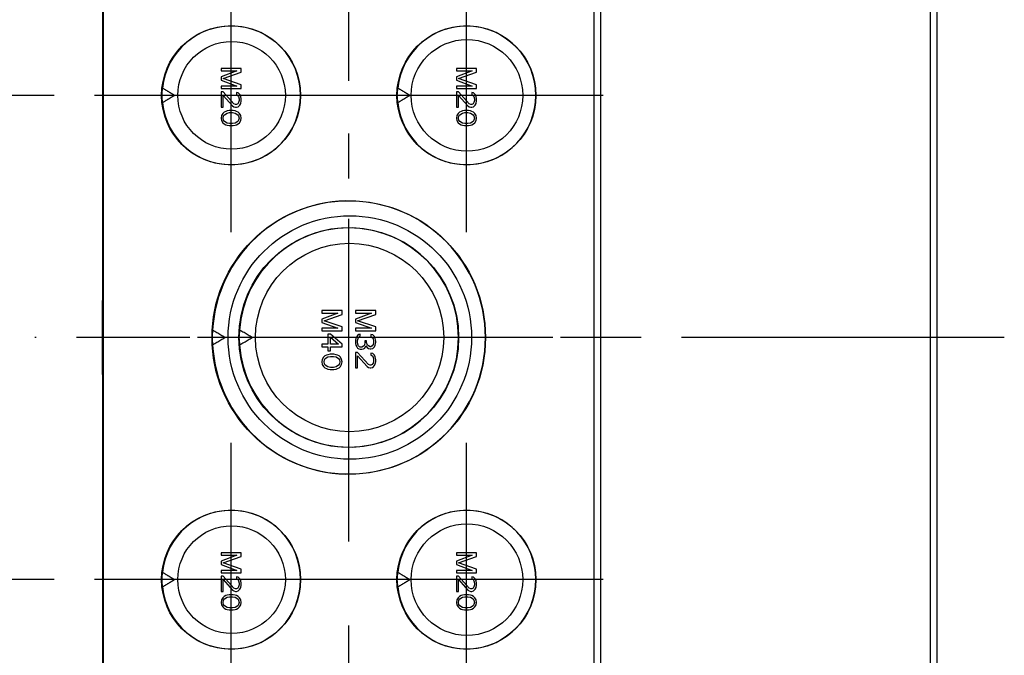
# Model space of a CAD drawing. Units: millimetres. Extents: x 0 to 3249, y 0 to 1120.
# Drawn here: x 267 to 413, y 419 to 513 of the extents above; entities that cross this region are included whole.
import ezdxf

# ---------------------------------------------------------------- set-up
doc = ezdxf.new("R2010")
doc.units = ezdxf.units.MM
doc.header["$LTSCALE"] = 4
doc.linetypes.add('AM_ISO08W050', pattern=[18, 12, -1.5, 3, -1.5])
for name, color, linetype, lineweight in [('AM_5', 3, 'Continuous', 25), ('AM_7', 4, 'AM_ISO08W050', 25), ('ﾄｯﾌﾟｶﾊﾞｰ', 7, 'Continuous', 25), ('ﾎﾞﾃﾞｨｰ', 2, 'Continuous', 25)]:
    doc.layers.add(name, color=color, linetype=linetype, lineweight=lineweight)
doc.styles.add('Note Text (TK)', font='txt')
doc.dimstyles.new('Default - Method 1b (TK)', dxfattribs={"dimscale": 4, "dimtxt": 2.5, "dimasz": 2.5, "dimexe": 1, "dimexo": 1.5, "dimgap": 1, "dimtad": 1, "dimtoh": 1, "dimrnd": 1e-08, "dimdsep": 46, "dimtxsty": 'Note Text (TK)', "dimcen": 0.09, "dimdle": 5, "dimclrd": 100, "dimclre": 100, "dimclrt": 7, "dimadec": 1, "dimazin": 1, "dimtfac": 1, "dimtmove": 0, "dimatfit": 3, "dimfxl": 1, "dimtolj": 1, "dimlwd": -1, "dimlwe": -1, "dimarcsym": 0})

# ---------------------------------------------------------------- blocks, each defined once
blk = doc.blocks.new('*D40')
at = {"layer": 'AM_5', "color": 3}
for p, q in [((271.83, 502.13), (249.97, 502.13)), ((253.97, 492.13), (253.97, 440.13)), ((271.83, 430.13), (249.97, 430.13))]:
    blk.add_line(p, q, dxfattribs=at)
for points in [[(252.31, 492.13), (255.64, 492.13), (253.97, 502.13)], [(252.31, 440.13), (255.64, 440.13), (253.97, 430.13)]]:
    blk.add_solid(points, dxfattribs=at)
at = {"layer": 'Defpoints', "color": 0}
for p in [(277.83, 502.13), (253.97, 430.13), (277.83, 430.13)]:
    blk.add_point(p, dxfattribs=at)
at = {"layer": 'AM_5', "color": 2, "insert": (244.97, 459.71), "char_height": 10, "attachment_point": 4, "rotation": 90, "style": 'Note Text (TK)'}
blk.add_mtext('\\A1;72', dxfattribs=at)
blk = doc.blocks.new('*D41')
at = {"layer": 'AM_5', "color": 3}
for p, q in [((228.97, 540.63), (228.97, 550.63)), ((283.33, 530.63), (224.97, 530.63)), ((228.97, 530.63), (228.97, 520.63)), ((228.97, 520.63), (228.97, 411.63)), ((228.97, 401.63), (228.97, 411.63)), ((283.33, 401.63), (224.97, 401.63)), ((228.97, 391.63), (228.97, 381.63))]:
    blk.add_line(p, q, dxfattribs=at)
for points in [[(227.31, 540.63), (230.64, 540.63), (228.97, 530.63)], [(227.31, 391.63), (230.64, 391.63), (228.97, 401.63)]]:
    blk.add_solid(points, dxfattribs=at)
at = {"layer": 'Defpoints', "color": 0}
for p in [(289.33, 530.63), (228.97, 401.63), (289.33, 401.63)]:
    blk.add_point(p, dxfattribs=at)
at = {"layer": 'AM_5', "color": 2, "insert": (219.97, 456.39), "char_height": 10, "attachment_point": 4, "rotation": 90, "style": 'Note Text (TK)'}
blk.add_mtext('\\A1;129', dxfattribs=at)
blk = doc.blocks.new('*D42')
at = {"layer": 'AM_5', "color": 3}
for p, q in [((271.83, 559.13), (199.97, 559.13)), ((203.97, 549.13), (203.97, 383.13)), ((271.83, 373.13), (199.97, 373.13))]:
    blk.add_line(p, q, dxfattribs=at)
for points in [[(202.31, 549.13), (205.64, 549.13), (203.97, 559.13)], [(202.31, 383.13), (205.64, 383.13), (203.97, 373.13)]]:
    blk.add_solid(points, dxfattribs=at)
at = {"layer": 'Defpoints', "color": 0}
for p in [(277.83, 559.13), (203.97, 373.13), (277.83, 373.13)]:
    blk.add_point(p, dxfattribs=at)
at = {"layer": 'AM_5', "color": 2, "insert": (194.97, 456.39), "char_height": 10, "attachment_point": 4, "rotation": 90, "style": 'Note Text (TK)'}
blk.add_mtext('\\A1;186', dxfattribs=at)

msp = doc.modelspace()

# ---------------------------------------------------------------- linework, layer by layer
at = {"layer": 'AM_7'}
for p, q in [((315.6723, 504.2953), (315.6723, 556.9721)), ((298.1732, 481.7935), (298.1732, 522.4738)), ((333.1758, 481.7988), (333.1758, 522.4686)), ((318.5137, 502.1337), (277.8327, 502.1337)), ((353.5111, 502.1337), (312.8405, 502.1337)), ((315.6717, 435.7953), (315.6717, 496.4721)), ((413.1748, 466.1337), (268.9748, 466.1337)), ((346.0108, 466.1337), (285.3325, 466.1337)), ((298.1732, 409.7935), (298.1732, 450.4738)), ((333.1758, 409.7988), (333.1758, 450.4686)), ((318.5137, 430.1337), (277.8327, 430.1337)), ((353.5111, 430.1337), (312.8405, 430.1337)), ((315.6723, 375.2953), (315.6723, 427.9721))]:
    msp.add_line(p, q, dxfattribs=at)
at = {"layer": 'ﾄｯﾌﾟｶﾊﾞｰ'}
for p, q in [((353.1748, 347.1337), (353.1748, 585.1337)), ((402.1922, 356.1337), (402.1922, 576.1337)), ((403.1748, 356.1337), (403.1748, 576.1337))]:
    msp.add_line(p, q, dxfattribs=at)
at = {"layer": 'ﾎﾞﾃﾞｨｰ'}
for p, q in [((279.1748, 347.1337), (279.1748, 585.1337)), ((352.1748, 347.1337), (352.1748, 585.1337)), ((279.0748, 471.6337), (279.0748, 576.8337)), ((296.6748, 506.1337), (296.6748, 505.7587)), ((299.6748, 506.1337), (296.6748, 506.1337)), ((299.0365, 505.7587), (296.6748, 504.8837)), ((296.6748, 505.7587), (299.0365, 505.7587)), ((296.9939, 504.6337), (299.6748, 505.5712)), ((299.6748, 505.5712), (299.6748, 506.1337)), ((331.6748, 506.1337), (331.6748, 505.7587)), ((334.6748, 506.1337), (331.6748, 506.1337)), ((334.0365, 505.7587), (331.6748, 504.8837)), ((331.6748, 505.7587), (334.0365, 505.7587)), ((331.9939, 504.6337), (334.6748, 505.5712)), ((334.6748, 505.5712), (334.6748, 506.1337)), ((296.6748, 504.8837), (296.6748, 504.3837)), ((296.6748, 504.3837), (299.0365, 503.5087)), ((299.6748, 503.6962), (296.9939, 504.6337)), ((331.6748, 504.8837), (331.6748, 504.3837)), ((331.6748, 504.3837), (334.0365, 503.5087)), ((334.6748, 503.6962), (331.9939, 504.6337)), ((299.0365, 503.5087), (296.6748, 503.5087)), ((296.6748, 503.5087), (296.6748, 503.1337)), ((296.6748, 503.1337), (299.6748, 503.1337)), ((296.9939, 502.6337), (296.6748, 502.6337)), ((296.6748, 502.6337), (296.6748, 500.3837)), ((298.5897, 500.8837), (296.9939, 502.6337)), ((298.9726, 502.5712), (298.9726, 502.2587)), ((299.228, 502.5087), (298.9726, 502.5712)), ((299.4833, 502.2587), (299.228, 502.5087)), ((299.6748, 503.1337), (299.6748, 503.6962)), ((334.0365, 503.5087), (331.6748, 503.5087)), ((331.6748, 503.5087), (331.6748, 503.1337)), ((331.6748, 503.1337), (334.6748, 503.1337)), ((331.9939, 502.6337), (331.6748, 502.6337)), ((331.6748, 502.6337), (331.6748, 500.3837)), ((333.5897, 500.8837), (331.9939, 502.6337)), ((333.9726, 502.5712), (333.9726, 502.2587)), ((334.228, 502.5087), (333.9726, 502.5712)), ((334.4833, 502.2587), (334.228, 502.5087)), ((334.6748, 503.1337), (334.6748, 503.6962)), ((289.7523, 502.1337), (287.8457, 502.1337)), ((296.9939, 502.1337), (298.3982, 500.5712)), ((296.9939, 500.3837), (296.9939, 502.1337)), ((298.845, 500.7587), (298.5897, 500.8837)), ((298.9726, 502.2587), (299.1641, 502.1337)), ((299.1641, 500.8837), (298.9726, 500.7587)), ((299.1641, 502.1337), (299.2918, 501.9462)), ((299.2918, 501.0712), (299.1641, 500.8837)), ((299.2918, 501.9462), (299.3556, 501.6337)), ((299.3556, 501.3837), (299.2918, 501.0712)), ((299.3556, 501.6337), (299.3556, 501.3837)), ((299.6109, 502.0087), (299.4833, 502.2587)), ((299.4833, 500.6962), (299.6109, 500.9462)), ((299.6748, 501.5712), (299.6109, 502.0087)), ((299.6109, 500.9462), (299.6748, 501.3212)), ((299.6748, 501.3212), (299.6748, 501.5712)), ((324.7523, 502.1337), (322.8457, 502.1337)), ((331.9939, 502.1337), (333.3982, 500.5712)), ((331.9939, 500.3837), (331.9939, 502.1337)), ((333.845, 500.7587), (333.5897, 500.8837)), ((333.9726, 502.2587), (334.1641, 502.1337)), ((334.1641, 500.8837), (333.9726, 500.7587)), ((334.1641, 502.1337), (334.2918, 501.9462)), ((334.2918, 501.0712), (334.1641, 500.8837)), ((334.2918, 501.9462), (334.3556, 501.6337)), ((334.3556, 501.3837), (334.2918, 501.0712)), ((334.3556, 501.6337), (334.3556, 501.3837)), ((334.6109, 502.0087), (334.4833, 502.2587)), ((334.4833, 500.6962), (334.6109, 500.9462)), ((334.6748, 501.5712), (334.6109, 502.0087)), ((334.6109, 500.9462), (334.6748, 501.3212)), ((334.6748, 501.3212), (334.6748, 501.5712)), ((296.6748, 500.3837), (296.9939, 500.3837)), ((296.9301, 499.4462), (296.7386, 499.1337)), ((297.1216, 499.6337), (296.9301, 499.4462)), ((297.3769, 499.7587), (297.1216, 499.6337)), ((297.1854, 499.2587), (297.5684, 499.5087)), ((297.5684, 499.8212), (297.3769, 499.7587)), ((297.8875, 499.8837), (297.5684, 499.8212)), ((297.5684, 499.5087), (297.9514, 499.5712)), ((298.462, 499.8837), (297.8875, 499.8837)), ((297.9514, 499.5712), (298.3982, 499.5712)), ((298.3982, 500.5712), (298.5897, 500.4462)), ((298.3982, 499.5712), (298.7812, 499.5087)), ((298.7812, 499.8212), (298.462, 499.8837)), ((298.5897, 500.4462), (298.845, 500.3837)), ((298.9726, 499.7587), (298.7812, 499.8212)), ((298.7812, 499.5087), (299.1641, 499.2587)), ((298.9726, 500.7587), (298.845, 500.7587)), ((298.845, 500.3837), (298.9726, 500.3837)), ((298.9726, 500.3837), (299.228, 500.4462)), ((299.228, 499.6337), (298.9726, 499.7587)), ((299.228, 500.4462), (299.4833, 500.6962)), ((299.4195, 499.4462), (299.228, 499.6337)), ((299.6109, 499.1337), (299.4195, 499.4462)), ((331.6748, 500.3837), (331.9939, 500.3837)), ((331.9301, 499.4462), (331.7386, 499.1337)), ((332.1216, 499.6337), (331.9301, 499.4462)), ((332.3769, 499.7587), (332.1216, 499.6337)), ((332.1854, 499.2587), (332.5684, 499.5087)), ((332.5684, 499.8212), (332.3769, 499.7587)), ((332.8875, 499.8837), (332.5684, 499.8212)), ((332.5684, 499.5087), (332.9514, 499.5712)), ((333.462, 499.8837), (332.8875, 499.8837)), ((332.9514, 499.5712), (333.3982, 499.5712)), ((333.3982, 500.5712), (333.5897, 500.4462)), ((333.3982, 499.5712), (333.7812, 499.5087)), ((333.7812, 499.8212), (333.462, 499.8837)), ((333.5897, 500.4462), (333.845, 500.3837)), ((333.9726, 499.7587), (333.7812, 499.8212)), ((333.7812, 499.5087), (334.1641, 499.2587)), ((333.9726, 500.7587), (333.845, 500.7587)), ((333.845, 500.3837), (333.9726, 500.3837)), ((333.9726, 500.3837), (334.228, 500.4462)), ((334.228, 499.6337), (333.9726, 499.7587)), ((334.228, 500.4462), (334.4833, 500.6962)), ((334.4195, 499.4462), (334.228, 499.6337)), ((334.6109, 499.1337), (334.4195, 499.4462)), ((296.7386, 499.1337), (296.6748, 498.7587)), ((296.6748, 498.7587), (296.7386, 498.3837)), ((296.7386, 498.3837), (296.9301, 498.0712)), ((296.9301, 498.0712), (297.1216, 497.8837)), ((296.9939, 498.7587), (297.0577, 499.0712)), ((297.0577, 498.4462), (296.9939, 498.7587)), ((297.0577, 499.0712), (297.1854, 499.2587)), ((297.1854, 498.2587), (297.0577, 498.4462)), ((297.5684, 498.0087), (297.1854, 498.2587)), ((297.9514, 497.9462), (297.5684, 498.0087)), ((298.3982, 497.9462), (297.9514, 497.9462)), ((298.7812, 498.0087), (298.3982, 497.9462)), ((299.1641, 498.2587), (298.7812, 498.0087)), ((299.1641, 499.2587), (299.2918, 499.0712)), ((299.2918, 498.4462), (299.1641, 498.2587)), ((299.228, 497.8837), (299.4195, 498.0712)), ((299.2918, 499.0712), (299.3556, 498.7587)), ((299.3556, 498.7587), (299.2918, 498.4462)), ((299.4195, 498.0712), (299.6109, 498.3837)), ((299.6748, 498.7587), (299.6109, 499.1337)), ((299.6109, 498.3837), (299.6748, 498.7587)), ((331.7386, 499.1337), (331.6748, 498.7587)), ((331.6748, 498.7587), (331.7386, 498.3837)), ((331.7386, 498.3837), (331.9301, 498.0712)), ((331.9301, 498.0712), (332.1216, 497.8837)), ((331.9939, 498.7587), (332.0577, 499.0712)), ((332.0577, 498.4462), (331.9939, 498.7587)), ((332.0577, 499.0712), (332.1854, 499.2587)), ((332.1854, 498.2587), (332.0577, 498.4462)), ((332.5684, 498.0087), (332.1854, 498.2587)), ((332.9514, 497.9462), (332.5684, 498.0087)), ((333.3982, 497.9462), (332.9514, 497.9462)), ((333.7812, 498.0087), (333.3982, 497.9462)), ((334.1641, 498.2587), (333.7812, 498.0087)), ((334.1641, 499.2587), (334.2918, 499.0712)), ((334.2918, 498.4462), (334.1641, 498.2587)), ((334.228, 497.8837), (334.4195, 498.0712)), ((334.2918, 499.0712), (334.3556, 498.7587)), ((334.3556, 498.7587), (334.2918, 498.4462)), ((334.4195, 498.0712), (334.6109, 498.3837)), ((334.6748, 498.7587), (334.6109, 499.1337)), ((334.6109, 498.3837), (334.6748, 498.7587)), ((297.1216, 497.8837), (297.3769, 497.7587)), ((297.3769, 497.7587), (297.5684, 497.6962)), ((297.5684, 497.6962), (297.8875, 497.6337)), ((297.8875, 497.6337), (298.462, 497.6337)), ((298.462, 497.6337), (298.7812, 497.6962)), ((298.7812, 497.6962), (298.9726, 497.7587)), ((298.9726, 497.7587), (299.228, 497.8837)), ((332.1216, 497.8837), (332.3769, 497.7587)), ((332.3769, 497.7587), (332.5684, 497.6962)), ((332.5684, 497.6962), (332.8875, 497.6337)), ((332.8875, 497.6337), (333.462, 497.6337)), ((333.462, 497.6337), (333.7812, 497.6962)), ((333.7812, 497.6962), (333.9726, 497.7587)), ((333.9726, 497.7587), (334.228, 497.8837)), ((278.9748, 471.6337), (278.9748, 460.6337)), ((279.1748, 471.6337), (278.9748, 471.6337)), ((311.6748, 470.1337), (311.6748, 469.7587)), ((314.6748, 470.1337), (311.6748, 470.1337)), ((314.6748, 469.5712), (314.6748, 470.1337)), ((316.6748, 470.1337), (316.6748, 469.7587)), ((319.6748, 470.1337), (316.6748, 470.1337)), ((319.6748, 469.5712), (319.6748, 470.1337)), ((314.0365, 469.7587), (311.6748, 468.8837)), ((311.6748, 469.7587), (314.0365, 469.7587)), ((311.6748, 468.8837), (311.6748, 468.3837)), ((311.9939, 468.6337), (314.6748, 469.5712)), ((314.6748, 467.6962), (311.9939, 468.6337)), ((319.0365, 469.7587), (316.6748, 468.8837)), ((316.6748, 469.7587), (319.0365, 469.7587)), ((316.6748, 468.8837), (316.6748, 468.3837)), ((316.9939, 468.6337), (319.6748, 469.5712)), ((319.6748, 467.6962), (316.9939, 468.6337)), ((299.4686, 467.2337), (299.4317, 467.2337)), ((311.6748, 468.3837), (314.0365, 467.5087)), ((314.0365, 467.5087), (311.6748, 467.5087)), ((311.6748, 467.5087), (311.6748, 467.1337)), ((314.6748, 467.1337), (314.6748, 467.6962)), ((316.6748, 468.3837), (319.0365, 467.5087)), ((319.0365, 467.5087), (316.6748, 467.5087)), ((316.6748, 467.5087), (316.6748, 467.1337)), ((319.6748, 467.1337), (319.6748, 467.6962)), ((297.2393, 466.1337), (295.3456, 466.1337)), ((301.304, 466.1337), (299.3446, 466.1337)), ((311.6748, 467.1337), (314.6748, 467.1337)), ((312.5684, 466.6337), (312.5684, 465.1337)), ((312.9514, 466.6337), (312.5684, 466.6337)), ((314.6748, 465.1337), (312.9514, 466.6337)), ((312.9514, 466.1962), (314.1641, 465.1337)), ((312.9514, 465.1337), (312.9514, 466.1962)), ((316.6748, 467.1337), (319.6748, 467.1337)), ((316.7386, 466.0087), (316.6748, 465.7587)), ((316.6748, 465.7587), (316.6748, 465.2587)), ((316.8663, 466.2587), (316.7386, 466.0087)), ((316.9939, 466.4462), (316.8663, 466.2587)), ((317.1854, 466.5712), (316.9939, 466.4462)), ((316.9939, 465.6962), (317.0577, 466.0087)), ((317.0577, 466.0087), (317.1216, 466.1337)), ((317.1216, 466.1337), (317.2492, 466.2587)), ((317.3769, 466.6337), (317.1854, 466.5712)), ((317.2492, 466.2587), (317.3769, 466.3212)), ((317.3769, 466.3212), (317.3769, 466.6337)), ((318.9726, 466.5712), (318.9726, 466.2587)), ((319.228, 466.5087), (318.9726, 466.5712)), ((318.9726, 466.2587), (319.1641, 466.1337)), ((319.1641, 466.1337), (319.2918, 465.9462)), ((319.4833, 466.2587), (319.228, 466.5087)), ((319.2918, 465.9462), (319.3556, 465.6337)), ((319.6109, 466.0087), (319.4833, 466.2587)), ((319.6748, 465.5712), (319.6109, 466.0087)), ((299.4686, 465.0337), (299.4317, 465.0337)), ((311.6748, 465.1337), (311.6748, 464.7587)), ((312.5684, 465.1337), (311.6748, 465.1337)), ((311.6748, 464.7587), (312.5684, 464.7587)), ((312.5684, 464.7587), (312.5684, 464.1337)), ((314.1641, 465.1337), (312.9514, 465.1337)), ((312.9514, 464.7587), (314.6748, 464.7587)), ((312.9514, 464.1337), (312.9514, 464.7587)), ((314.6748, 464.7587), (314.6748, 465.1337)), ((316.6748, 465.2587), (316.7386, 465.0087)), ((316.7386, 465.0087), (316.8663, 464.7587)), ((316.8663, 464.7587), (316.9939, 464.5712)), ((316.9939, 465.3212), (316.9939, 465.6962)), ((317.0577, 465.0087), (316.9939, 465.3212)), ((316.9939, 464.5712), (317.1854, 464.4462)), ((317.1216, 464.8837), (317.0577, 465.0087)), ((317.2492, 464.7587), (317.1216, 464.8837)), ((317.1854, 464.4462), (317.3769, 464.3837)), ((317.3769, 464.6962), (317.2492, 464.7587)), ((317.6322, 464.6962), (317.3769, 464.6962)), ((317.3769, 464.3837), (317.6322, 464.3837)), ((317.8875, 464.8212), (317.6322, 464.6962)), ((317.6322, 464.3837), (317.8875, 464.4462)), ((318.0152, 465.0087), (317.8875, 464.8212)), ((317.8875, 464.4462), (318.079, 464.5712)), ((318.079, 465.3837), (318.0152, 465.0087)), ((318.079, 465.6337), (318.079, 465.3837)), ((318.3343, 465.6337), (318.079, 465.6337)), ((318.079, 464.5712), (318.2067, 464.8837)), ((318.2067, 464.8837), (318.3982, 464.6337)), ((318.3343, 465.3837), (318.3343, 465.6337)), ((318.462, 465.0087), (318.3343, 465.3837)), ((318.3982, 464.6337), (318.5897, 464.5087)), ((318.5897, 464.8837), (318.462, 465.0087)), ((318.845, 464.7587), (318.5897, 464.8837)), ((318.5897, 464.5087), (318.845, 464.4462)), ((318.9726, 464.7587), (318.845, 464.7587)), ((318.845, 464.4462), (318.9726, 464.4462)), ((319.1641, 464.8837), (318.9726, 464.7587)), ((318.9726, 464.4462), (319.228, 464.5087)), ((319.2918, 465.0712), (319.1641, 464.8837)), ((319.228, 464.5087), (319.4833, 464.7587)), ((319.3556, 465.3837), (319.2918, 465.0712)), ((319.3556, 465.6337), (319.3556, 465.3837)), ((319.4833, 464.7587), (319.6109, 465.0087)), ((319.6109, 465.0087), (319.6748, 465.4462)), ((319.6748, 465.4462), (319.6748, 465.5712)), ((311.7386, 462.8837), (311.6748, 462.5087)), ((311.9301, 463.1962), (311.7386, 462.8837)), ((312.1216, 463.3837), (311.9301, 463.1962)), ((311.9939, 462.5087), (312.0577, 462.8212)), ((312.0577, 462.8212), (312.1854, 463.0087)), ((312.3769, 463.5087), (312.1216, 463.3837)), ((312.1854, 463.0087), (312.5684, 463.2587)), ((312.5684, 463.5712), (312.3769, 463.5087)), ((312.5684, 464.1337), (312.9514, 464.1337)), ((312.8875, 463.6337), (312.5684, 463.5712)), ((312.5684, 463.2587), (312.9514, 463.3212)), ((313.462, 463.6337), (312.8875, 463.6337)), ((312.9514, 463.3212), (313.3982, 463.3212)), ((313.3982, 463.3212), (313.7812, 463.2587)), ((313.7812, 463.5712), (313.462, 463.6337)), ((313.9726, 463.5087), (313.7812, 463.5712)), ((313.7812, 463.2587), (314.1641, 463.0087)), ((314.228, 463.3837), (313.9726, 463.5087)), ((314.1641, 463.0087), (314.2918, 462.8212)), ((314.4195, 463.1962), (314.228, 463.3837)), ((314.2918, 462.8212), (314.3556, 462.5087)), ((314.6109, 462.8837), (314.4195, 463.1962)), ((314.6748, 462.5087), (314.6109, 462.8837)), ((316.9939, 463.8837), (316.6748, 463.8837)), ((316.6748, 463.8837), (316.6748, 461.6337)), ((318.5897, 462.1337), (316.9939, 463.8837)), ((316.9939, 463.3837), (318.3982, 461.8212)), ((316.9939, 461.6337), (316.9939, 463.3837)), ((318.9726, 463.8212), (318.9726, 463.5087)), ((319.228, 463.7587), (318.9726, 463.8212)), ((318.9726, 463.5087), (319.1641, 463.3837)), ((319.1641, 463.3837), (319.2918, 463.1962)), ((319.4833, 463.5087), (319.228, 463.7587)), ((319.2918, 463.1962), (319.3556, 462.8837)), ((319.3556, 462.8837), (319.3556, 462.6337)), ((319.6109, 463.2587), (319.4833, 463.5087)), ((319.6748, 462.8212), (319.6109, 463.2587)), ((319.6748, 462.5712), (319.6748, 462.8212)), ((311.6748, 462.5087), (311.7386, 462.1337)), ((311.7386, 462.1337), (311.9301, 461.8212)), ((311.9301, 461.8212), (312.1216, 461.6337)), ((312.0577, 462.1962), (311.9939, 462.5087)), ((312.1854, 462.0087), (312.0577, 462.1962)), ((312.1216, 461.6337), (312.3769, 461.5087)), ((312.5684, 461.7587), (312.1854, 462.0087)), ((312.3769, 461.5087), (312.5684, 461.4462)), ((312.9514, 461.6962), (312.5684, 461.7587)), ((312.5684, 461.4462), (312.8875, 461.3837)), ((312.8875, 461.3837), (313.462, 461.3837)), ((313.3982, 461.6962), (312.9514, 461.6962)), ((313.7812, 461.7587), (313.3982, 461.6962)), ((313.462, 461.3837), (313.7812, 461.4462)), ((314.1641, 462.0087), (313.7812, 461.7587)), ((313.7812, 461.4462), (313.9726, 461.5087)), ((313.9726, 461.5087), (314.228, 461.6337)), ((314.2918, 462.1962), (314.1641, 462.0087)), ((314.228, 461.6337), (314.4195, 461.8212)), ((314.3556, 462.5087), (314.2918, 462.1962)), ((314.4195, 461.8212), (314.6109, 462.1337)), ((314.6109, 462.1337), (314.6748, 462.5087)), ((316.6748, 461.6337), (316.9939, 461.6337)), ((318.3982, 461.8212), (318.5897, 461.6962)), ((318.845, 462.0087), (318.5897, 462.1337)), ((318.5897, 461.6962), (318.845, 461.6337)), ((318.9726, 462.0087), (318.845, 462.0087)), ((318.845, 461.6337), (318.9726, 461.6337)), ((319.1641, 462.1337), (318.9726, 462.0087)), ((318.9726, 461.6337), (319.228, 461.6962)), ((319.2918, 462.3212), (319.1641, 462.1337)), ((319.228, 461.6962), (319.4833, 461.9462)), ((319.3556, 462.6337), (319.2918, 462.3212)), ((319.4833, 461.9462), (319.6109, 462.1962)), ((319.6109, 462.1962), (319.6748, 462.5712)), ((279.1748, 460.6337), (278.9748, 460.6337)), ((279.0748, 355.4337), (279.0748, 460.6337)), ((296.6748, 434.1337), (296.6748, 433.7587)), ((299.6748, 434.1337), (296.6748, 434.1337)), ((299.0365, 433.7587), (296.6748, 432.8837)), ((296.6748, 433.7587), (299.0365, 433.7587)), ((296.9939, 432.6337), (299.6748, 433.5712)), ((299.6748, 433.5712), (299.6748, 434.1337)), ((331.6748, 434.1337), (331.6748, 433.7587)), ((334.6748, 434.1337), (331.6748, 434.1337)), ((334.0365, 433.7587), (331.6748, 432.8837)), ((331.6748, 433.7587), (334.0365, 433.7587)), ((331.9939, 432.6337), (334.6748, 433.5712)), ((334.6748, 433.5712), (334.6748, 434.1337)), ((296.6748, 432.8837), (296.6748, 432.3837)), ((296.6748, 432.3837), (299.0365, 431.5087)), ((299.6748, 431.6962), (296.9939, 432.6337)), ((331.6748, 432.8837), (331.6748, 432.3837)), ((331.6748, 432.3837), (334.0365, 431.5087)), ((334.6748, 431.6962), (331.9939, 432.6337)), ((299.0365, 431.5087), (296.6748, 431.5087)), ((296.6748, 431.5087), (296.6748, 431.1337)), ((296.6748, 431.1337), (299.6748, 431.1337)), ((296.9939, 430.6337), (296.6748, 430.6337)), ((296.6748, 430.6337), (296.6748, 428.3837)), ((298.5897, 428.8837), (296.9939, 430.6337)), ((298.9726, 430.5712), (298.9726, 430.2587)), ((299.228, 430.5087), (298.9726, 430.5712)), ((299.6748, 431.1337), (299.6748, 431.6962)), ((334.0365, 431.5087), (331.6748, 431.5087)), ((331.6748, 431.5087), (331.6748, 431.1337)), ((331.6748, 431.1337), (334.6748, 431.1337)), ((331.9939, 430.6337), (331.6748, 430.6337)), ((331.6748, 430.6337), (331.6748, 428.3837)), ((333.5897, 428.8837), (331.9939, 430.6337)), ((333.9726, 430.5712), (333.9726, 430.2587)), ((334.228, 430.5087), (333.9726, 430.5712)), ((334.6748, 431.1337), (334.6748, 431.6962)), ((289.7523, 430.1337), (287.8457, 430.1337)), ((296.9939, 430.1337), (298.3982, 428.5712)), ((296.9939, 428.3837), (296.9939, 430.1337)), ((298.9726, 430.2587), (299.1641, 430.1337)), ((299.1641, 430.1337), (299.2918, 429.9462)), ((299.4833, 430.2587), (299.228, 430.5087)), ((299.2918, 429.9462), (299.3556, 429.6337)), ((299.3556, 429.3837), (299.2918, 429.0712)), ((299.3556, 429.6337), (299.3556, 429.3837)), ((299.6109, 430.0087), (299.4833, 430.2587)), ((299.6748, 429.5712), (299.6109, 430.0087)), ((299.6109, 428.9462), (299.6748, 429.3212)), ((299.6748, 429.3212), (299.6748, 429.5712)), ((324.7523, 430.1337), (322.8457, 430.1337)), ((331.9939, 430.1337), (333.3982, 428.5712)), ((331.9939, 428.3837), (331.9939, 430.1337)), ((333.9726, 430.2587), (334.1641, 430.1337)), ((334.1641, 430.1337), (334.2918, 429.9462)), ((334.4833, 430.2587), (334.228, 430.5087)), ((334.2918, 429.9462), (334.3556, 429.6337)), ((334.3556, 429.3837), (334.2918, 429.0712)), ((334.3556, 429.6337), (334.3556, 429.3837)), ((334.6109, 430.0087), (334.4833, 430.2587)), ((334.6748, 429.5712), (334.6109, 430.0087)), ((334.6109, 428.9462), (334.6748, 429.3212)), ((334.6748, 429.3212), (334.6748, 429.5712)), ((296.6748, 428.3837), (296.9939, 428.3837)), ((297.1216, 427.6337), (296.9301, 427.4462)), ((297.3769, 427.7587), (297.1216, 427.6337)), ((297.5684, 427.8212), (297.3769, 427.7587)), ((297.8875, 427.8837), (297.5684, 427.8212)), ((298.462, 427.8837), (297.8875, 427.8837)), ((298.3982, 428.5712), (298.5897, 428.4462)), ((298.7812, 427.8212), (298.462, 427.8837)), ((298.845, 428.7587), (298.5897, 428.8837)), ((298.5897, 428.4462), (298.845, 428.3837)), ((298.9726, 427.7587), (298.7812, 427.8212)), ((298.9726, 428.7587), (298.845, 428.7587)), ((298.845, 428.3837), (298.9726, 428.3837)), ((299.1641, 428.8837), (298.9726, 428.7587)), ((298.9726, 428.3837), (299.228, 428.4462)), ((299.228, 427.6337), (298.9726, 427.7587)), ((299.2918, 429.0712), (299.1641, 428.8837)), ((299.228, 428.4462), (299.4833, 428.6962)), ((299.4195, 427.4462), (299.228, 427.6337)), ((299.4833, 428.6962), (299.6109, 428.9462)), ((331.6748, 428.3837), (331.9939, 428.3837)), ((332.1216, 427.6337), (331.9301, 427.4462)), ((332.3769, 427.7587), (332.1216, 427.6337)), ((332.5684, 427.8212), (332.3769, 427.7587)), ((332.8875, 427.8837), (332.5684, 427.8212)), ((333.462, 427.8837), (332.8875, 427.8837)), ((333.3982, 428.5712), (333.5897, 428.4462)), ((333.7812, 427.8212), (333.462, 427.8837)), ((333.845, 428.7587), (333.5897, 428.8837)), ((333.5897, 428.4462), (333.845, 428.3837)), ((333.9726, 427.7587), (333.7812, 427.8212)), ((333.9726, 428.7587), (333.845, 428.7587)), ((333.845, 428.3837), (333.9726, 428.3837)), ((334.1641, 428.8837), (333.9726, 428.7587)), ((333.9726, 428.3837), (334.228, 428.4462)), ((334.228, 427.6337), (333.9726, 427.7587)), ((334.2918, 429.0712), (334.1641, 428.8837)), ((334.228, 428.4462), (334.4833, 428.6962)), ((334.4195, 427.4462), (334.228, 427.6337)), ((334.4833, 428.6962), (334.6109, 428.9462)), ((296.7386, 427.1337), (296.6748, 426.7587)), ((296.6748, 426.7587), (296.7386, 426.3837)), ((296.9301, 427.4462), (296.7386, 427.1337)), ((296.7386, 426.3837), (296.9301, 426.0712)), ((296.9939, 426.7587), (297.0577, 427.0712)), ((297.0577, 426.4462), (296.9939, 426.7587)), ((297.0577, 427.0712), (297.1854, 427.2587)), ((297.1854, 426.2587), (297.0577, 426.4462)), ((297.1854, 427.2587), (297.5684, 427.5087)), ((297.5684, 426.0087), (297.1854, 426.2587)), ((297.5684, 427.5087), (297.9514, 427.5712)), ((297.9514, 427.5712), (298.3982, 427.5712)), ((298.3982, 427.5712), (298.7812, 427.5087)), ((298.7812, 427.5087), (299.1641, 427.2587)), ((299.1641, 426.2587), (298.7812, 426.0087)), ((299.1641, 427.2587), (299.2918, 427.0712)), ((299.2918, 426.4462), (299.1641, 426.2587)), ((299.2918, 427.0712), (299.3556, 426.7587)), ((299.3556, 426.7587), (299.2918, 426.4462)), ((299.6109, 427.1337), (299.4195, 427.4462)), ((299.4195, 426.0712), (299.6109, 426.3837)), ((299.6748, 426.7587), (299.6109, 427.1337)), ((299.6109, 426.3837), (299.6748, 426.7587)), ((331.7386, 427.1337), (331.6748, 426.7587)), ((331.6748, 426.7587), (331.7386, 426.3837)), ((331.9301, 427.4462), (331.7386, 427.1337)), ((331.7386, 426.3837), (331.9301, 426.0712)), ((331.9939, 426.7587), (332.0577, 427.0712)), ((332.0577, 426.4462), (331.9939, 426.7587)), ((332.0577, 427.0712), (332.1854, 427.2587)), ((332.1854, 426.2587), (332.0577, 426.4462)), ((332.1854, 427.2587), (332.5684, 427.5087)), ((332.5684, 426.0087), (332.1854, 426.2587)), ((332.5684, 427.5087), (332.9514, 427.5712)), ((332.9514, 427.5712), (333.3982, 427.5712)), ((333.3982, 427.5712), (333.7812, 427.5087)), ((333.7812, 427.5087), (334.1641, 427.2587)), ((334.1641, 426.2587), (333.7812, 426.0087)), ((334.1641, 427.2587), (334.2918, 427.0712)), ((334.2918, 426.4462), (334.1641, 426.2587)), ((334.2918, 427.0712), (334.3556, 426.7587)), ((334.3556, 426.7587), (334.2918, 426.4462)), ((334.6109, 427.1337), (334.4195, 427.4462)), ((334.4195, 426.0712), (334.6109, 426.3837)), ((334.6748, 426.7587), (334.6109, 427.1337)), ((334.6109, 426.3837), (334.6748, 426.7587)), ((296.9301, 426.0712), (297.1216, 425.8837)), ((297.1216, 425.8837), (297.3769, 425.7587)), ((297.3769, 425.7587), (297.5684, 425.6962)), ((297.9514, 425.9462), (297.5684, 426.0087)), ((297.5684, 425.6962), (297.8875, 425.6337)), ((297.8875, 425.6337), (298.462, 425.6337)), ((298.3982, 425.9462), (297.9514, 425.9462)), ((298.7812, 426.0087), (298.3982, 425.9462)), ((298.462, 425.6337), (298.7812, 425.6962)), ((298.7812, 425.6962), (298.9726, 425.7587)), ((298.9726, 425.7587), (299.228, 425.8837)), ((299.228, 425.8837), (299.4195, 426.0712)), ((331.9301, 426.0712), (332.1216, 425.8837)), ((332.1216, 425.8837), (332.3769, 425.7587)), ((332.3769, 425.7587), (332.5684, 425.6962)), ((332.9514, 425.9462), (332.5684, 426.0087)), ((332.5684, 425.6962), (332.8875, 425.6337)), ((332.8875, 425.6337), (333.462, 425.6337)), ((333.3982, 425.9462), (332.9514, 425.9462)), ((333.7812, 426.0087), (333.3982, 425.9462)), ((333.462, 425.6337), (333.7812, 425.6962)), ((333.7812, 425.6962), (333.9726, 425.7587)), ((333.9726, 425.7587), (334.228, 425.8837)), ((334.228, 425.8837), (334.4195, 426.0712))]:
    msp.add_line(p, q, dxfattribs=at)
for centre, major_axis, ratio, start_param, end_param in [((298.1948, 502.1337), (0, -10.3), 0.99996192, 4.81848912, 10.88947414), ((333.1948, 502.1337), (0, -10.3), 0.99996192, 4.81848912, 10.88947414), ((298.1728, 501.821), (-7.2915, -7.4399), 0.98498505, 5.34401435, 5.44991249), ((333.1728, 501.821), (-7.2915, -7.4399), 0.98498505, 5.34401435, 5.44991249), ((298.1728, 502.4463), (-7.2915, 7.4399), 0.98498505, 0.83327282, 0.93917096), ((333.1728, 502.4463), (-7.2915, 7.4399), 0.98498505, 0.83327282, 0.93917096), ((315.694, 466.1337), (0, -20.3), 0.99996192, 4.76579157, 10.9421717), ((315.6948, 466.1337), (0, -16.3), 0.99996192, 4.77992497, 10.9280383), ((315.6667, 465.5185), (-14.3479, -14.6399), 0.98498505, 5.396569, 5.44991249), ((315.6692, 465.6395), (-11.5261, -11.7607), 0.98498505, 5.38246856, 5.44991249), ((315.6667, 466.7489), (-14.3479, 14.6399), 0.98498505, 0.83327282, 0.88661631), ((315.6692, 466.6279), (-11.5261, 11.7607), 0.98498505, 0.83327282, 0.90071675), ((298.1948, 430.1337), (0, -10.3), 0.99996192, 4.81848912, 10.88947414), ((333.1948, 430.1337), (0, -10.3), 0.99996192, 4.81848912, 10.88947414), ((298.1728, 429.821), (-7.2915, -7.4399), 0.98498505, 5.34401435, 5.44991249), ((333.1728, 429.821), (-7.2915, -7.4399), 0.98498505, 5.34401435, 5.44991249), ((298.1728, 430.4463), (-7.2915, 7.4399), 0.98498505, 0.83327282, 0.93917096), ((333.1728, 430.4463), (-7.2915, 7.4399), 0.98498505, 0.83327282, 0.93917096)]:
    msp.add_ellipse(centre, major_axis=major_axis, ratio=ratio, start_param=start_param, end_param=end_param, dxfattribs=at)
for centre, major_axis, ratio in [((298.1732, 502.1337), (10.3405, 0), 0.99996191), ((333.1758, 502.1337), (10.3353, 0), 0.99996191), ((298.2446, 502.1337), (8.0009, 0), 0.99992384), ((333.2498, 502.1337), (8.301, 0), 0.99992384), ((315.6717, 466.1337), (20.3392, 0), 0.99996191), ((315.8327, 466.1337), (18.1021, 0), 0.99992384), ((315.6723, 466.1337), (16.3408, 0), 0.99996191), ((315.797, 466.1337), (14.0016, 0), 0.99992384), ((298.1732, 430.1337), (10.3405, 0), 0.99996191), ((333.1758, 430.1337), (10.3353, 0), 0.99996191), ((298.2446, 430.1337), (8.0009, 0), 0.99992384), ((333.2498, 430.1337), (8.301, 0), 0.99992384)]:
    msp.add_ellipse(centre, major_axis=major_axis, ratio=ratio, dxfattribs=at)
for points, weights in [([(289.7523, 502.1337), (288.9143, 502.626), (287.9532, 503.2245)], [1.01042104633, 1.01229749975, 1.0073714057]), ([(324.7523, 502.1337), (323.9143, 502.626), (322.9532, 503.2245)], [1.00818379958, 1.01078129062, 1.00658475642]), ([(287.9532, 501.0429), (288.9143, 501.6414), (289.7523, 502.1337)], [1.0073714057, 1.01229749975, 1.01042104633]), ([(322.9532, 501.0429), (323.9143, 501.6414), (324.7523, 502.1337)], [1.00658475642, 1.01078129062, 1.00818379958]), ([(289.7523, 430.1337), (288.9143, 430.626), (287.9532, 431.2245)], [1.01042104633, 1.01229749975, 1.0073714057]), ([(324.7523, 430.1337), (323.9143, 430.626), (322.9532, 431.2245)], [1.00818379958, 1.01078129062, 1.00658475642]), ([(287.9532, 429.0429), (288.9143, 429.6414), (289.7523, 430.1337)], [1.0073714057, 1.01229749975, 1.01042104633]), ([(322.9532, 429.0429), (323.9143, 429.6414), (324.7523, 430.1337)], [1.00658475642, 1.01078129062, 1.00818379958])]:
    msp.add_rational_spline(points, weights, degree=2, dxfattribs=at)
for points in [[(297.2393, 466.1337), (297.0416, 466.2499), (296.8425, 466.3675), (296.6421, 466.4865), (296.4417, 466.6055), (296.24, 466.7259), (296.0369, 466.8477), (295.8339, 466.9695), (295.6294, 467.0927), (295.4237, 467.2172)], [(295.4237, 465.0501), (295.6293, 465.1746), (295.8336, 465.2978), (296.0367, 465.4196), (296.2397, 465.5414), (296.4414, 465.6618), (296.6419, 465.7808), (296.8423, 465.8998), (297.0415, 466.0174), (297.2393, 466.1337)]]:
    msp.add_open_spline(points, degree=3, knots=[0, 0, 0, 0, 0.33333333, 0.33333333, 0.33333333, 0.66666667, 0.66666667, 0.66666667, 1, 1, 1, 1], dxfattribs=at)
for points in [[(301.304, 466.1337), (301.1049, 466.2507), (300.7035, 466.4882), (300.0918, 466.8549), (299.6775, 467.1063), (299.4686, 467.2337)], [(299.4686, 465.0337), (299.6772, 465.161), (300.0913, 465.4122), (300.703, 465.7789), (301.1047, 466.0166), (301.304, 466.1337)]]:
    msp.add_open_spline(points, degree=3, dxfattribs=at)

# ---------------------------------------------------------------- dimensions: what is measured, and where the dimension line sits
at = {"layer": 'AM_5'}
for base, p1, p2, override, picture, middle in [((203.9748, 373.1337), (277.8327, 559.1337), (277.8327, 373.1337), {"dimtoh": 0, "dimclrd": 3, "dimclre": 3, "dimclrt": 2, "dimatfit": 1}, '*D42', (194.9748, 466.1337)), ((228.9748, 401.6337), (289.3333, 530.6337), (289.3333, 401.6337), {"dimtoh": 0, "dimclrd": 3, "dimclre": 3, "dimclrt": 2, "dimtofl": 0}, '*D41', (219.9748, 466.1337))]:
    dim = msp.add_linear_dim(base=base, p1=p1, p2=p2, angle=90, dimstyle='Default - Method 1b (TK)', override=override, dxfattribs=at)
    dim.commit()
    dim.dimension.update_dxf_attribs({"geometry": picture, "text_midpoint": middle})
dim = msp.add_linear_dim(base=(253.9748, 430.1337), p1=(277.8327, 502.1337), p2=(277.8327, 430.1337), angle=90, dimstyle='Default - Method 1b (TK)', override={"dimtoh": 0, "dimclrd": 3, "dimclre": 3, "dimclrt": 2, "dimtofl": 0, "dimatfit": 1}, dxfattribs=at)
dim.commit()
dim.dimension.update_dxf_attribs({"geometry": '*D40', "text_midpoint": (253.9748, 466.1337), "dimtype": 160})

doc.saveas('drawing.dxf')
